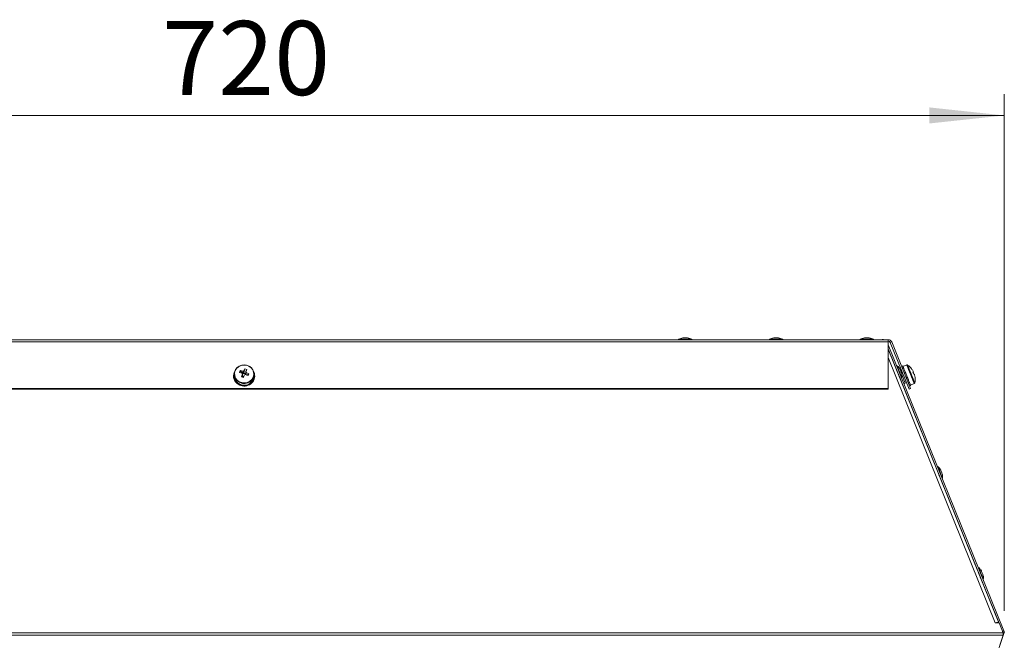
# Model space of a CAD drawing. Units: millimetres. Extents: x 0 to 841, y 0 to 594.
# Drawn here: x 316 to 362, y 332 to 362 of the extents above; entities that cross this region are included whole.
import ezdxf

# ---------------------------------------------------------------- set-up
doc = ezdxf.new("R2010")
doc.units = ezdxf.units.MM
doc.header["$PDSIZE"] = -1
doc.styles.add('SLDTEXTSTYLE0', font='GOTHIC.TTF', dxfattribs={"width": 0.913})
doc.dimstyles.new('SLDDIMSTYLE0', dxfattribs={"dimtxt": 3.5, "dimasz": 3.556, "dimexe": 0, "dimexo": 0.0625, "dimgap": 0.875, "dimtad": 1, "dimdec": 0, "dimlfac": 10, "dimrnd": 1e-09, "dimzin": 12, "dimdsep": 46, "dimtxsty": 'SLDTEXTSTYLE0', "dimsah": 1, "dimcen": 0.09, "dimadec": 0, "dimazin": 3, "dimtfac": 1, "dimtdec": 0, "dimtofl": 0, "dimtmove": 0, "dimatfit": 3, "dimfxl": 1, "dimfrac": 2, "dimtolj": 1, "dimtzin": 12, "dimarcsym": 0})

# ---------------------------------------------------------------- blocks, each defined once
blk = doc.blocks.new('_D')
at = {"color": 7, "linetype": 'Continuous', "lineweight": 0, "true_color": 0xffffff}
for p, q in [((290.464, 347.454), (290.464, 358.307)), ((362.455, 333.85), (362.455, 358.307)), ((290.464, 357.307), (362.455, 357.307)), ((290.464, 333.85), (290.464, 345.93))]:
    blk.add_line(p, q, dxfattribs=at)
for points in [[(290.464, 357.307), (294.02, 356.926), (294.02, 357.688)], [(362.455, 357.307), (358.899, 357.688), (358.899, 356.926)]]:
    blk.add_solid(points, dxfattribs=at)
at = {"color": 7, "linetype": 'Continuous', "lineweight": 0, "true_color": 0xffffff, "insert": (322.58, 361.777), "char_height": 3.5, "attachment_point": 1, "rotation": 359.9998, "style": 'SLDTEXTSTYLE0'}
blk.add_mtext('720', dxfattribs=at)

msp = doc.modelspace()

# ---------------------------------------------------------------- linework, layer by layer
at = {"color": 7, "linetype": 'Continuous', "lineweight": 15}
for p, q in [((295.959237, 346.692339), (356.959236, 346.692339)), ((295.959237, 346.582893), (356.959236, 346.582893)), ((346.334236, 346.692339), (356.959236, 346.692339)), ((347.234236, 346.772341), (347.334236, 346.772341)), ((347.334236, 346.772341), (347.434236, 346.772341)), ((347.434236, 346.772341), (347.459236, 346.772341)), ((351.534236, 346.772341), (351.731668, 346.772341)), ((351.731668, 346.772341), (351.734236, 346.772341)), ((351.734236, 346.772341), (351.759235, 346.772341)), ((355.834236, 346.772341), (355.934236, 346.772341)), ((355.934236, 346.772341), (356.034236, 346.772341)), ((356.034236, 346.772341), (356.059236, 346.772341)), ((356.665904, 346.692339), (356.671724, 346.694688)), ((356.67225, 346.694688), (356.66643, 346.692339)), ((356.671724, 346.694688), (356.67225, 346.694688)), ((356.6732, 346.692339), (356.67225, 346.694688)), ((356.737807, 346.707431), (356.737281, 346.707431)), ((356.959236, 346.692339), (356.959236, 346.582893)), ((356.959236, 344.374374), (356.959236, 346.582893)), ((356.959236, 346.451537), (362.430283, 332.910339)), ((357.051954, 346.554796), (357.121493, 346.582893)), ((357.051954, 346.554796), (357.944252, 344.346289)), ((357.121493, 346.582893), (358.013791, 344.374374)), ((356.959236, 346.251325), (362.19849, 333.283834)), ((362.188196, 333.283834), (356.959236, 346.250955)), ((357.831454, 345.494608), (357.654747, 345.423214)), ((325.984236, 345.054189), (325.984236, 344.982795)), ((326.275553, 345.22963), (326.387304, 345.097212)), ((326.387304, 345.097212), (326.373257, 345.064978)), ((326.387304, 345.097212), (326.415713, 345.086566)), ((326.436865, 345.094887), (326.448344, 345.121233)), ((326.493493, 345.315401), (326.448344, 345.121233)), ((326.543842, 345.085458), (326.448344, 345.121233)), ((326.541343, 345.039503), (326.569752, 345.028857)), ((326.542464, 345.035223), (326.541343, 345.039503)), ((326.567705, 345.02416), (326.569752, 345.028857)), ((326.681504, 345.077554), (326.569752, 345.028857)), ((326.94097, 345.106963), (326.931213, 345.103804)), ((326.932597, 345.090751), (326.944765, 345.093528)), ((326.934236, 344.982795), (326.934236, 345.054189)), ((357.346517, 345.292763), (357.346111, 345.292596)), ((357.458281, 345.014349), (357.458899, 345.0146)), ((359.273149, 340.514878), (357.458681, 345.014516)), ((357.613864, 345.164029), (357.572462, 345.147292)), ((357.589751, 345.423917), (357.603659, 345.429532)), ((357.631475, 345.440773), (357.603659, 345.429532)), ((357.610996, 344.997899), (357.604235, 345.014624)), ((357.619485, 345.350317), (357.633392, 345.355944)), ((357.645383, 345.446388), (357.631475, 345.440773)), ((357.645466, 345.446185), (357.645383, 345.446388)), ((357.675116, 345.3728), (357.661208, 345.367173)), ((357.67822, 345.365111), (357.675116, 345.3728)), ((357.699246, 345.152906), (357.713154, 345.158521)), ((357.754877, 345.175377), (357.740969, 345.169763)), ((357.758767, 345.165757), (357.754877, 345.175377)), ((325.959235, 344.982795), (325.959235, 344.960324)), ((325.959287, 344.989506), (325.984236, 344.990675)), ((325.959729, 345.003394), (325.959729, 344.997767)), ((325.984236, 345.002381), (325.959729, 345.003394)), ((325.959729, 344.997767), (325.984236, 344.997934)), ((326.048629, 344.761387), (326.027019, 344.749729)), ((326.027019, 344.744114), (326.054415, 344.76041)), ((326.027019, 344.749729), (326.027019, 344.744114)), ((326.027019, 344.727258), (326.027019, 344.732873)), ((326.028995, 344.728319), (326.027019, 344.727258)), ((326.034742, 344.737832), (326.055109, 344.751362)), ((326.231535, 344.564454), (326.248865, 344.597689)), ((326.242919, 344.590704), (326.231535, 344.570068)), ((326.231535, 344.570068), (326.231535, 344.564454)), ((326.231535, 344.547597), (326.231535, 344.553212)), ((326.233616, 344.551364), (326.231535, 344.547597)), ((326.244971, 344.563929), (326.254214, 344.585518)), ((326.329479, 344.939009), (326.374629, 344.952063)), ((326.374629, 344.952063), (326.386107, 344.978408)), ((326.374629, 344.952063), (326.435187, 344.929377)), ((326.523228, 344.523016), (326.518413, 344.545821)), ((326.754045, 344.637481), (326.76956, 344.619302)), ((326.781165, 344.628088), (326.763822, 344.644848)), ((326.76956, 344.619302), (326.76956, 344.613687)), ((326.76956, 344.596831), (326.76956, 344.602446)), ((326.908602, 344.840077), (326.932253, 344.832567)), ((326.936895, 344.845776), (326.912528, 344.851176)), ((326.932253, 344.832567), (326.932253, 344.826941)), ((326.932253, 344.810084), (326.932253, 344.815711)), ((326.959236, 344.960324), (326.959236, 344.982795)), ((357.485826, 344.947318), (357.460227, 345.010678)), ((357.485783, 344.947306), (357.485826, 344.947318)), ((357.620682, 344.613532), (357.485826, 344.947318)), ((357.758964, 344.631652), (357.610996, 344.997899)), ((357.615743, 344.625024), (357.616, 344.625131)), ((359.275912, 340.515999), (357.615767, 344.625036)), ((357.615997, 344.625119), (357.620679, 344.613532)), ((357.620679, 344.613532), (357.620682, 344.613532)), ((357.703564, 344.609276), (357.758964, 344.631652)), ((357.740999, 344.676117), (357.801168, 344.700436)), ((357.80371, 344.894341), (357.817618, 344.899968)), ((357.859342, 344.916824), (357.845434, 344.91121)), ((357.864883, 344.903103), (357.862673, 344.908575)), ((357.899712, 344.656734), (357.91362, 344.662348)), ((357.955343, 344.679216), (357.941435, 344.67359)), ((357.959529, 344.668857), (357.955343, 344.679216)), ((358.010624, 344.542388), (358.187331, 344.613782)), ((295.959237, 344.374374), (356.959236, 344.374374)), ((295.959237, 344.346289), (356.959236, 344.346289)), ((326.505887, 344.544522), (326.508343, 344.521443)), ((326.508343, 344.521443), (326.508343, 344.515828)), ((326.508343, 344.498972), (326.508343, 344.504587)), ((356.959236, 344.374374), (356.959236, 344.346289)), ((358.013791, 344.374374), (357.944252, 344.346289)), ((357.956771, 344.515506), (357.970679, 344.521133)), ((357.964358, 344.496731), (358.019988, 344.519202)), ((358.012402, 344.537989), (357.998495, 344.532362)), ((358.013902, 344.53427), (358.012402, 344.537989)), ((359.276393, 340.51619), (359.272778, 340.514723)), ((359.384945, 340.236489), (359.388776, 340.238039)), ((360.998708, 336.235718), (359.385344, 340.236644)), ((361.20576, 335.739414), (359.388292, 340.237836)), ((361.199705, 335.73697), (360.998708, 336.235718)), ((361.206269, 335.739616), (361.199443, 335.736863)), ((361.31161, 335.458616), (361.318652, 335.461465)), ((362.188314, 333.283834), (361.311841, 335.458712)), ((362.17282, 333.345834), (361.31814, 335.461251)), ((362.212771, 333.283834), (362.025939, 333.283834)), ((362.197867, 333.283834), (362.172818, 333.345834)), ((362.172818, 333.345834), (362.17282, 333.345834)), ((362.399714, 332.820241), (362.212771, 333.283834)), ((362.360744, 332.882241), (362.430283, 332.910339)), ((290.599713, 332.697705), (362.399714, 332.697705)), ((362.399714, 332.820241), (290.61369, 332.820241)), ((355.043031, 311.324535), (362.433492, 332.787804)), ((362.237254, 332.224945), (362.399714, 332.697705)), ((362.394458, 332.801239), (362.433492, 332.787804)), ((362.399714, 332.820241), (362.399714, 332.697705))]:
    msp.add_line(p, q, dxfattribs=at)
at = {"color": 8, "linetype": 'Continuous', "lineweight": 15}
for p, q in [((347.631263, 346.710888), (347.037208, 346.710888)), ((347.656263, 346.710888), (347.631263, 346.710888)), ((351.931263, 346.710888), (351.337208, 346.710888)), ((351.956263, 346.710888), (351.931263, 346.710888)), ((356.231263, 346.710888), (355.637208, 346.710888)), ((356.256263, 346.710888), (356.231263, 346.710888)), ((362.025939, 333.283834), (356.959236, 345.848576))]:
    msp.add_line(p, q, dxfattribs=at)
at = {"color": 7, "linetype": 'Continuous', "lineweight": 15, "flags": 128}
for points in [[(356.671724, 346.694688), (356.704639, 346.704368), (356.737281, 346.707431)], [(326.899648, 344.889215), (326.931323, 345.005504), (326.927987, 345.125393), (326.889884, 345.240013), (326.819843, 345.340852), (326.723057, 345.420424), (326.606704, 345.47284), (326.479415, 345.494203), (326.350629, 345.482937), (326.229897, 345.439867), (326.126176, 345.368198), (326.047155, 345.273236), (325.998697, 345.162038), (325.984394, 345.042829), (326.005308, 344.924466), (326.059888, 344.815735), (326.144087, 344.724671), (326.251657, 344.658057), (326.374625, 344.620828), (326.503865, 344.615726), (326.629797, 344.643156), (326.743078, 344.701067), (326.835309, 344.785158), (326.899648, 344.889215)], [(326.881687, 344.909791), (326.912662, 345.026557), (326.906903, 345.146684), (326.864876, 345.260433), (326.789985, 345.358602), (326.688301, 345.433227), (326.56806, 345.478276), (326.439001, 345.49009), (326.311581, 345.467702), (326.196124, 345.41295), (326.101982, 345.330242), (326.036784, 345.226304), (326.005809, 345.109538), (326.01157, 344.989411), (326.053595, 344.875661), (326.128486, 344.777493), (326.23017, 344.702868), (326.350413, 344.657818), (326.479471, 344.646017), (326.60689, 344.668392), (326.722348, 344.723157), (326.816489, 344.805852), (326.881687, 344.909791)], [(326.94097, 345.106963), (326.930815, 345.136873), (326.918886, 345.165245)], [(357.458899, 345.0146), (357.460772, 345.009963), (357.456353, 345.020906), (357.443767, 345.052055), (357.42493, 345.09869), (357.40271, 345.153681), (357.380489, 345.208684), (357.361652, 345.255307), (357.349065, 345.286457), (357.344644, 345.2974), (357.346517, 345.292763)], [(357.450477, 345.285169), (357.417181, 345.367579), (357.3926, 345.428423), (357.3797, 345.460347), (357.378174, 345.464126)], [(357.400922, 345.156566), (357.411922, 345.129267), (357.433662, 345.075373), (357.456148, 345.019642), (357.475958, 344.970576), (357.490075, 344.935636), (357.496351, 344.920138), (357.49383, 344.926456)], [(357.60071, 344.913332), (357.598848, 344.917933), (357.585315, 344.951431), (357.56022, 345.013551), (357.526586, 345.096795), (357.488473, 345.191125), (357.450477, 345.285169)], [(357.49383, 344.926456), (357.482896, 344.953624), (357.465213, 344.997505), (357.458398, 345.014397)], [(357.508962, 345.304469), (357.508984, 345.30441), (357.512335, 345.296113), (357.520874, 345.274977), (357.533304, 345.244221), (357.54773, 345.208506), (357.561957, 345.173291), (357.573819, 345.143942), (357.58151, 345.124904), (357.583883, 345.119027)], [(357.645466, 345.446185), (357.646274, 345.444182), (357.647934, 345.44007), (357.65044, 345.433871), (357.65378, 345.42561), (357.657938, 345.41531), (357.662896, 345.403043), (357.668631, 345.388845), (357.675116, 345.3728)], [(357.67822, 345.365111), (357.685736, 345.346514), (357.693923, 345.326249), (357.702745, 345.30441), (357.712162, 345.281104), (357.72213, 345.256428), (357.732605, 345.230512), (357.743537, 345.203451), (357.754877, 345.175377)], [(357.682995, 345.353297), (357.702642, 345.304672), (357.740231, 345.211629), (357.754877, 345.175377)], [(357.760016, 345.162658), (357.771852, 345.133368), (357.783968, 345.103375), (357.796305, 345.072845), (357.80881, 345.041899), (357.821423, 345.010678), (357.834089, 344.979326), (357.846747, 344.947998), (357.859342, 344.916824)], [(357.760748, 345.160846), (357.784679, 345.101623), (357.832686, 344.982795)], [(358.135719, 345.202414), (358.137077, 345.199052), (358.138578, 345.195345), (358.140215, 345.191292), (358.141982, 345.186917), (358.143872, 345.182244), (358.145875, 345.177285), (358.14798, 345.172075), (358.150183, 345.166616)], [(358.165124, 345.061568), (358.169152, 345.063201), (358.172874, 345.064703), (358.176292, 345.066086), (358.179405, 345.067338), (358.18221, 345.068471), (358.184706, 345.069484), (358.186892, 345.070366), (358.188768, 345.071117)], [(358.188768, 345.071117), (358.190969, 345.065669), (358.193076, 345.06046), (358.195078, 345.055501), (358.196966, 345.050828), (358.198734, 345.046453), (358.200371, 345.042399), (358.201873, 345.03868), (358.203231, 345.035318)], [(326.899648, 344.817821), (326.931323, 344.93411), (326.934236, 344.982795)], [(357.832686, 344.982795), (357.880693, 344.863979), (357.925139, 344.753973), (357.952209, 344.686965)], [(357.864883, 344.903103), (357.877283, 344.872419), (357.88948, 344.842223), (357.901416, 344.812683), (357.913038, 344.783918), (357.924292, 344.756071), (357.935127, 344.729249), (357.945493, 344.703595), (357.955343, 344.679216)], [(357.959529, 344.668857), (357.968555, 344.646505), (357.97696, 344.625703), (357.984705, 344.606535), (357.991755, 344.589094), (357.998076, 344.573442), (358.00364, 344.559673), (358.008423, 344.547836), (358.012402, 344.537989)], [(357.959529, 344.668857), (357.962729, 344.66093), (357.990675, 344.591764), (358.004686, 344.557086)], [(359.388776, 340.238039), (359.390649, 340.233401), (359.386229, 340.244333), (359.373642, 340.275494), (359.354806, 340.322117), (359.332587, 340.377108), (359.310366, 340.432111), (359.291528, 340.478734), (359.278941, 340.509883), (359.274521, 340.520827), (359.276393, 340.51619)], [(359.380354, 340.508596), (359.347057, 340.591017), (359.322476, 340.65185), (359.309576, 340.683774), (359.30805, 340.687553)], [(359.325381, 340.384165), (359.338063, 340.352706), (359.359802, 340.2988), (359.382288, 340.243069), (359.402098, 340.194003), (359.416216, 340.159062), (359.422491, 340.143577), (359.41997, 340.149895)], [(359.530586, 340.136758), (359.528723, 340.141372), (359.515191, 340.174858), (359.490095, 340.236978), (359.456463, 340.320221), (359.41835, 340.414552), (359.380354, 340.508596)], [(359.438838, 340.527896), (359.43886, 340.527836), (359.44221, 340.519551), (359.450751, 340.498404), (359.46318, 340.467648), (359.477606, 340.431944), (359.491834, 340.39673), (359.503695, 340.367369), (359.511387, 340.348331), (359.513759, 340.342454)], [(359.41997, 340.149895), (359.409037, 340.177051), (359.391354, 340.220932), (359.385063, 340.236537)], [(361.318652, 335.461465), (361.320525, 335.456828), (361.316106, 335.467772), (361.30352, 335.498921), (361.284682, 335.545544), (361.262463, 335.600547), (361.240242, 335.655538), (361.221404, 335.702161), (361.208817, 335.73331), (361.204398, 335.744254), (361.206269, 335.739616)], [(361.31023, 335.732035), (361.276933, 335.814444), (361.252352, 335.875277), (361.239453, 335.907201), (361.237927, 335.91098)], [(361.460464, 335.360185), (361.458601, 335.364799), (361.445068, 335.398296), (361.419973, 335.460404), (361.386339, 335.543648), (361.348227, 335.637991), (361.31023, 335.732035)], [(361.368714, 335.751323), (361.368737, 335.751263), (361.372088, 335.742978), (361.380628, 335.721842), (361.393057, 335.691074), (361.407483, 335.655371), (361.42171, 335.620157), (361.433573, 335.590796), (361.441263, 335.571758), (361.443636, 335.565893)], [(361.24988, 335.611669), (361.264203, 335.576133), (361.285943, 335.522226), (361.308429, 335.466496), (361.328238, 335.417429), (361.342357, 335.382489), (361.348632, 335.367004), (361.346112, 335.373322)], [(361.346112, 335.373322), (361.335178, 335.40049), (361.317494, 335.444359), (361.311726, 335.458664)], [(362.188229, 333.28375), (362.181549, 333.292822), (362.169911, 333.299521), (362.153686, 333.303634), (362.133393, 333.305029), (362.109676, 333.303658), (362.08329, 333.299569), (362.05508, 333.292893), (362.025939, 333.283834)]]:
    msp.add_lwpolyline(points, dxfattribs=at)
at = {"color": 8, "linetype": 'Continuous', "lineweight": 15, "flags": 128}
for points in [[(357.831454, 345.494608), (357.835176, 345.485393), (357.851404, 345.445231), (357.879349, 345.376066), (357.916938, 345.283023), (357.961385, 345.173017), (358.009392, 345.054189)], [(357.873006, 345.490507), (357.874743, 345.486204), (357.88843, 345.452324), (357.914695, 345.38732), (357.95141, 345.296446), (357.995601, 345.187072), (358.043687, 345.068053)], [(358.009392, 345.054189), (358.057399, 344.935373), (358.101846, 344.825367), (358.139436, 344.732324), (358.167381, 344.663159), (358.183609, 344.622997), (358.187331, 344.613782)], [(358.043687, 345.068053), (358.091774, 344.949035), (358.135965, 344.83966), (358.17268, 344.748787), (358.198945, 344.68377), (358.212632, 344.649903), (358.214369, 344.645599)]]:
    msp.add_lwpolyline(points, dxfattribs=at)
at = {"color": 7, "linetype": 'Continuous', "lineweight": 15}
for centre, radius, start, end in [((347.042403, 346.702339), 0.01, 121.2935209, 270), ((347.259236, 346.34562), 0.42745, 93.3529321, 121.2935208), ((347.409236, 346.34562), 0.42745, 58.7064792, 86.6470679), ((347.434236, 346.34562), 0.42745, 58.7064792, 86.6470679), ((347.626069, 346.702339), 0.01, 270, 58.7064791), ((347.651069, 346.702339), 0.01, 270, 58.7064791), ((351.342403, 346.702339), 0.01, 121.2935209, 270), ((351.559236, 346.34562), 0.42745, 93.3529321, 121.2935208), ((351.709236, 346.34562), 0.42745, 58.7064792, 86.6470679), ((351.734236, 346.34562), 0.42745, 58.7064792, 86.6470679), ((351.926069, 346.702339), 0.01, 270, 58.7064791), ((351.951069, 346.702339), 0.01, 270, 58.7064791), ((355.642403, 346.702339), 0.01, 121.2935209, 270), ((355.859236, 346.34562), 0.42745, 93.3529321, 121.2935208), ((356.009236, 346.34562), 0.42745, 58.7064792, 86.6470679), ((356.034236, 346.34562), 0.42745, 58.7064792, 86.6470679), ((356.226069, 346.702339), 0.01, 270, 58.7064791), ((356.251069, 346.702339), 0.01, 270, 58.7064791), ((356.737806, 346.532433), 0.175, 66.0283133, 112), ((356.959236, 346.517339), 0.175, 22, 90), ((356.959236, 346.517339), 0.1, 22.000002, 90), ((357.848312, 345.452883), 0.045, 56.7179055, 112), ((357.433996, 344.821719), 0.8, 37.9373332, 56.7179055), ((326.395136, 344.982006), 0.435933, 155.1441886, 177.1878124), ((327.357952, 344.705312), 1.202704, 154.1543105, 158.7569939), ((325.747752, 343.260571), 1.943104, 71.7458286, 75.4176619), ((325.783512, 343.339513), 1.953111, 71.7554121, 75.4084661), ((331.401214, 342.974291), 5.438991, 157.4590726, 158.8243395), ((326.448237, 345.119754), 0.092882, 188.5842586, 220.6144101), ((326.454466, 345.015164), 0.081241, 118.4903132, 153.1440671), ((326.458511, 345.106804), 0.108241, 97.0420201, 125.9397252), ((326.458415, 345.009061), 0.088491, 104.0946113, 118.8525529), ((331.496714, 342.938516), 5.438991, 157.4590726, 158.8243395), ((326.459463, 345.009856), 0.087983, 34.0449928, 104.8826989), ((329.650661, 343.747589), 3.525017, 153.5915688, 155.4135609), ((326.46002, 345.130789), 0.108082, 277.0203906, 305.9613547), ((326.17256, 344.313321), 1.052217, 66.6862066, 72.2414851), ((325.637568, 342.936301), 2.285678, 63.9058371, 67.194943), ((326.468528, 345.018026), 0.075917, 16.4332852, 32.7658624), ((329.775162, 343.697984), 3.557143, 153.599797, 155.4053327), ((326.470258, 345.118005), 0.092854, 8.5703155, 40.6172603), ((325.679425, 343.031584), 2.278191, 63.9052327, 67.2050265), ((324.597656, 345.932909), 2.252565, 335.2263234, 337.6833604), ((326.527833, 344.982772), 0.431392, 341.4840335, 14.8767595), ((358.103672, 345.278127), 0.052487, 137.5501536, 139.392796), ((357.433996, 344.821719), 0.798341, 28.4807647, 37.9151254), ((365.356923, 327.288916), 19.275612, 111.9550259, 112.0308164), ((357.332111, 344.780556), 0.879135, 18.6415479, 25.3580943), ((357.433996, 344.821719), 0.798341, 6.0848746, 15.5192353), ((326.397154, 344.983739), 0.437904, 179.2453196, 212.3022517), ((326.397101, 344.961252), 0.437852, 179.2448067, 212.3042551), ((326.462695, 345.015461), 0.479572, 183.9057235, 335.6621117), ((326.438399, 345.012031), 0.48798, 214.1878622, 244.9176637), ((326.438264, 344.989422), 0.487797, 214.1844483, 244.9250978), ((326.459093, 345.053708), 0.534539, 246.3859458, 275.2864656), ((329.016084, 351.965508), 7.522601, 249.0754752, 249.8522166), ((326.457151, 345.025238), 0.085089, 213.3917152, 258.453958), ((326.462905, 345.040591), 0.521078, 276.6478029, 306.0508066), ((326.462956, 345.017989), 0.520942, 276.6438673, 306.0547422), ((326.497613, 344.995659), 0.464231, 307.6473755, 339.4322139), ((326.497432, 344.973309), 0.464447, 307.6549632, 339.4246262), ((326.526871, 344.960479), 0.432365, 341.5007156, 359.9794219), ((358.170473, 344.655504), 0.045, 292, 347.2820945), ((357.433996, 344.821719), 0.8, 347.2820945, 6.0626668), ((358.233799, 344.971938), 0.065863, 264.8090882, 266.2770857), ((326.459073, 345.031114), 0.534418, 246.3826279, 275.2897835), ((350.883912, 341.645871), 7.692829, 21.9321121, 22.0531456), ((362.155068, 333.335997), 0.020295, 28.993364, 77.9911951)]:
    msp.add_arc(centre, radius, start, end, dxfattribs=at)
for points, knots in [([(326.386107, 344.978408), (326.385598, 344.983077), (326.383029, 345.006658), (326.380272, 345.033669), (326.378045, 345.056115), (326.37773, 345.059291)], [0, 0, 0, 0, 0.174901656, 0.883255184, 1, 1, 1, 1]), ([(326.415713, 345.086566), (326.414454, 345.092874), (326.408093, 345.124728), (326.401264, 345.160658), (326.39576, 345.190251), (326.394981, 345.194439)], [0, 0, 0, 0, 0.174901307, 0.883236187, 1, 1, 1, 1]), ([(326.445241, 345.214228), (326.444927, 345.209607), (326.442704, 345.176956), (326.439944, 345.137247), (326.437374, 345.101889), (326.436865, 345.094887)], [0, 0, 0, 0, 0.116765499, 0.825109764, 1, 1, 1, 1]), ([(326.532365, 345.059113), (326.532874, 345.066114), (326.535444, 345.101472), (326.538204, 345.141182), (326.540427, 345.173832), (326.540741, 345.178453)], [0, 0, 0, 0, 0.174890236, 0.883234501, 1, 1, 1, 1]), ([(326.562075, 345.131842), (326.561296, 345.128238), (326.555792, 345.10277), (326.548963, 345.071947), (326.542603, 345.044865), (326.541343, 345.039503)], [0, 0, 0, 0, 0.116771217, 0.825106541, 1, 1, 1, 1]), ([(326.94097, 345.106963), (326.941301, 345.105378), (326.941964, 345.102208), (326.942889, 345.097649), (326.94346, 345.094673), (326.943725, 345.09329)], [0, 0, 0, 0, 0.348466299, 0.697154608, 1, 1, 1, 1]), ([(357.508962, 345.304457), (357.494211, 345.331173), (357.470735, 345.37369), (357.423234, 345.42726), (357.393837, 345.451311), (357.378174, 345.464126)], [0, 0, 0, 0, 0.441281182, 0.702303636, 1, 1, 1, 1]), ([(357.60071, 344.913332), (357.603079, 344.933424), (357.607524, 344.971144), (357.604469, 345.042671), (357.591825, 345.089565), (357.583882, 345.119027)], [0, 0, 0, 0, 0.297635969, 0.558735173, 1, 1, 1, 1]), ([(357.603659, 345.429532), (357.601346, 345.428584), (357.597878, 345.427163), (357.593273, 345.425212), (357.590982, 345.424205), (357.589836, 345.423702)], [0, 0, 0, 0, 0.499986329, 0.749928363, 1, 1, 1, 1]), ([(357.633392, 345.355944), (357.631586, 345.353742), (357.628877, 345.35044), (357.625274, 345.346008), (357.623484, 345.343763), (357.622589, 345.34264)], [0, 0, 0, 0, 0.500166429, 0.749946322, 1, 1, 1, 1]), ([(357.645466, 345.446185), (357.644293, 345.445751), (357.641946, 345.444881), (357.637276, 345.443082), (357.633794, 345.441696), (357.631475, 345.440773)], [0, 0, 0, 0, 0.250038815, 0.500273933, 1, 1, 1, 1]), ([(357.67822, 345.365111), (357.676797, 345.365295), (357.673949, 345.365664), (357.668272, 345.366362), (357.664033, 345.366849), (357.661208, 345.367173)], [0, 0, 0, 0, 0.250126902, 0.500323046, 1, 1, 1, 1]), ([(357.713154, 345.158521), (357.711689, 345.155476), (357.709492, 345.150908), (357.706571, 345.14479), (357.705113, 345.141721), (357.704385, 345.140187)], [0, 0, 0, 0, 0.4998212958, 0.7498797731, 1, 1, 1, 1]), ([(357.760016, 345.162658), (357.758425, 345.16326), (357.755246, 345.164463), (357.748889, 345.166824), (357.744136, 345.168587), (357.740969, 345.169763)], [0, 0, 0, 0, 0.250273444, 0.5003627146, 1, 1, 1, 1]), ([(325.959287, 344.989506), (325.959308, 344.990193), (325.95935, 344.991565), (325.959479, 344.994336), (325.959629, 344.996395), (325.959729, 344.997767)], [0, 0, 0, 0, 0.25023181, 0.500444796, 1, 1, 1, 1]), ([(326.034742, 344.737832), (326.034085, 344.738348), (326.032771, 344.739379), (326.030178, 344.741458), (326.028282, 344.743052), (326.027019, 344.744114)], [0, 0, 0, 0, 0.250084879, 0.500193791, 1, 1, 1, 1]), ([(326.027019, 344.732873), (326.028284, 344.729941), (326.030182, 344.725543), (326.032771, 344.719708), (326.034085, 344.716802), (326.034742, 344.715349)], [0, 0, 0, 0, 0.499941049, 0.749921542, 1, 1, 1, 1]), ([(326.244971, 344.563929), (326.243844, 344.563959), (326.24159, 344.56402), (326.237103, 344.564178), (326.233761, 344.564343), (326.231535, 344.564454)], [0, 0, 0, 0, 0.2502485824, 0.500334546, 1, 1, 1, 1]), ([(326.231535, 344.553212), (326.233763, 344.551231), (326.237108, 344.548258), (326.241587, 344.544351), (326.243844, 344.542422), (326.244971, 344.541458)], [0, 0, 0, 0, 0.4999802763, 0.7502976056, 1, 1, 1, 1]), ([(326.781165, 344.628088), (326.780209, 344.626874), (326.778296, 344.624448), (326.774439, 344.619634), (326.771511, 344.616065), (326.76956, 344.613687)], [0, 0, 0, 0, 0.250251909, 0.500369233, 1, 1, 1, 1]), ([(326.76956, 344.602446), (326.771513, 344.602949), (326.774441, 344.603703), (326.778295, 344.604795), (326.780209, 344.605335), (326.781165, 344.605605)], [0, 0, 0, 0, 0.500089392, 0.750177242, 1, 1, 1, 1]), ([(326.936895, 344.845776), (326.936523, 344.844202), (326.935779, 344.841054), (326.934252, 344.834763), (326.933052, 344.830069), (326.932253, 344.826941)], [0, 0, 0, 0, 0.250119821, 0.50039639, 1, 1, 1, 1]), ([(326.932253, 344.815711), (326.933053, 344.81697), (326.934253, 344.818859), (326.935779, 344.821382), (326.936523, 344.822656), (326.936895, 344.823293)], [0, 0, 0, 0, 0.499976886, 0.750015322, 1, 1, 1, 1]), ([(357.817618, 344.899968), (357.816227, 344.89674), (357.814141, 344.891899), (357.811347, 344.885458), (357.809951, 344.882242), (357.809253, 344.880632)], [0, 0, 0, 0, 0.5001181943, 0.7499564243, 1, 1, 1, 1]), ([(357.864883, 344.903103), (357.863263, 344.90378), (357.860024, 344.905133), (357.853533, 344.90781), (357.848673, 344.90985), (357.845434, 344.91121)], [0, 0, 0, 0, 0.2502544, 0.50022776, 1, 1, 1, 1]), ([(357.91362, 344.662348), (357.912008, 344.659668), (357.909589, 344.655648), (357.906341, 344.650341), (357.904712, 344.647697), (357.903898, 344.646374)], [0, 0, 0, 0, 0.499997722, 0.749928733, 1, 1, 1, 1]), ([(357.959529, 344.668857), (357.958024, 344.669242), (357.955015, 344.670012), (357.948985, 344.671563), (357.944455, 344.672779), (357.941435, 344.67359)], [0, 0, 0, 0, 0.250171547, 0.500268886, 1, 1, 1, 1]), ([(326.523228, 344.523016), (326.521989, 344.522403), (326.519512, 344.521176), (326.51455, 344.51876), (326.510825, 344.517001), (326.508343, 344.515828)], [0, 0, 0, 0, 0.250203937, 0.500344552, 1, 1, 1, 1]), ([(326.508343, 344.504587), (326.510827, 344.503885), (326.514552, 344.502833), (326.519512, 344.501522), (326.521989, 344.500871), (326.523228, 344.500546)], [0, 0, 0, 0, 0.500125596, 0.750067602, 1, 1, 1, 1]), ([(357.970679, 344.521133), (357.968621, 344.519553), (357.965534, 344.517183), (357.961393, 344.514081), (357.959312, 344.512559), (357.958271, 344.511799)], [0, 0, 0, 0, 0.500075101, 0.750164302, 1, 1, 1, 1]), ([(358.013902, 344.53427), (358.012623, 344.534097), (358.010064, 344.533752), (358.004935, 344.533101), (358.00107, 344.532658), (357.998495, 344.532362)], [0, 0, 0, 0, 0.250153388, 0.500365544, 1, 1, 1, 1]), ([(359.438838, 340.527896), (359.424085, 340.554605), (359.400603, 340.597117), (359.353118, 340.650699), (359.323715, 340.674743), (359.30805, 340.687553)], [0, 0, 0, 0, 0.441252948, 0.702326739, 1, 1, 1, 1]), ([(359.530587, 340.136758), (359.532956, 340.156855), (359.537401, 340.194575), (359.534345, 340.266102), (359.521702, 340.312992), (359.513758, 340.342454)], [0, 0, 0, 0, 0.297690965, 0.558734017, 1, 1, 1, 1]), ([(361.368714, 335.751323), (361.353961, 335.778032), (361.330479, 335.820544), (361.282994, 335.874126), (361.253591, 335.89817), (361.237927, 335.91098)], [0, 0, 0, 0, 0.441252948, 0.702326739, 1, 1, 1, 1]), ([(361.460464, 335.360185), (361.462832, 335.380282), (361.467277, 335.418002), (361.46422, 335.489532), (361.451578, 335.536427), (361.443634, 335.565893)], [0, 0, 0, 0, 0.297674786, 0.558703651, 1, 1, 1, 1]), ([(362.433492, 332.787804), (362.438496, 332.808372), (362.448505, 332.849507), (362.436357, 332.890062), (362.430283, 332.910339)], [0, 0, 0, 0, 0.500015686, 1, 1, 1, 1])]:
    msp.add_open_spline(points, degree=3, knots=knots, dxfattribs=at)
at = {"color": 7, "linetype": 'Continuous', "lineweight": 0, "true_color": 0xffffff}
msp.add_point((362.454794, 332.849668), dxfattribs=at)

# ---------------------------------------------------------------- dimensions: what is measured, and where the dimension line sits
dim = msp.add_linear_dim(base=(362.454861, 357.306652), p1=(290.463756, 332.849864), p2=(362.454794, 332.849668), angle=359.9998442, dimstyle='SLDDIMSTYLE0', dxfattribs=at)
dim.commit()
dim.dimension.update_dxf_attribs({"geometry": '_D', "text_midpoint": (326.459341, 357.30675), "dimtype": 160})

doc.saveas('drawing.dxf')
